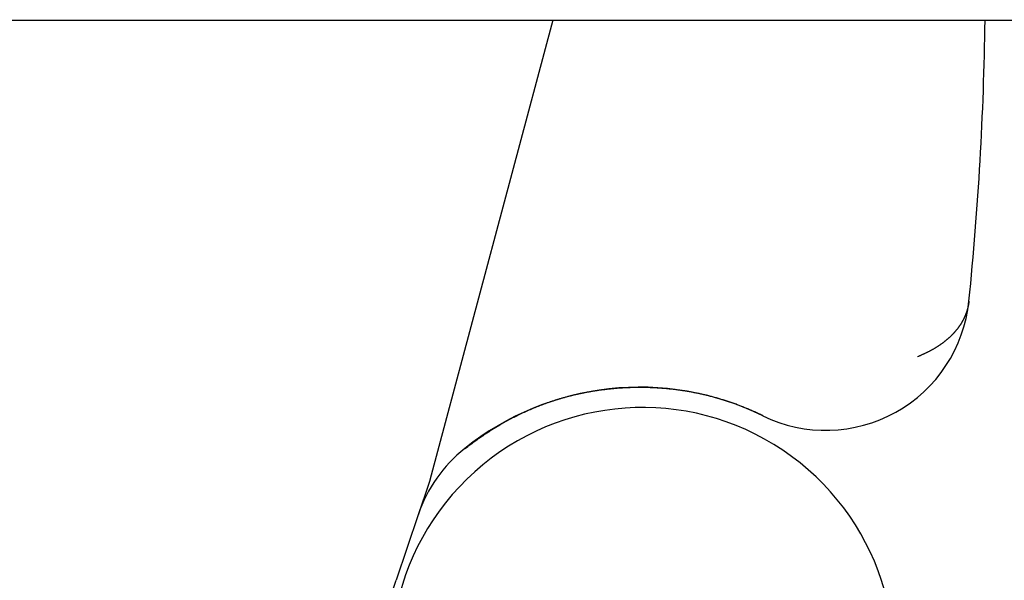
# Model space of a CAD drawing. Extents: x 179 to 1529, y 319 to 1369.
# Drawn here: x 1344 to 1351, y 509 to 513 of the extents above; entities that cross this region are included whole.
import ezdxf

# ---------------------------------------------------------------- set-up
doc = ezdxf.new("R2010")
doc.units = 0
doc.header["$LTSCALE"] = 4
doc.linetypes.add('CENTER', pattern=[50.8, 31.75, -6.35, 6.35, -6.35])
doc.linetypes.add('HIDDEN', pattern=[9.525, 6.35, -3.175])
for name, color, linetype in [('AM_0', 7, 'CONTINUOUS'), ('AM_3', 2, 'HIDDEN'), ('AM_5', 3, 'CONTINUOUS'), ('AM_7', 1, 'CENTER'), ('SKRYTÁ__ISO_', 2, 'HIDDEN'), ('VIDITELNÁ__ISO_', 7, 'CONTINUOUS')]:
    doc.layers.add(name, color=color, linetype=linetype)
doc.styles.get("Standard").update_dxf_attribs({"font": 'simplex.shx', "width": 0.75})
doc.dimstyles.get("Standard").update_dxf_attribs({"dimtxt": 0.18, "dimasz": 0.18, "dimexe": 0.18, "dimexo": 0.0625, "dimgap": 0.09, "dimtad": 0, "dimtih": 1, "dimtoh": 1, "dimzin": 0, "dimcen": 0.09, "dimazin": 3, "dimtfac": 1, "dimtofl": 0, "dimtmove": 0, "dimatfit": 3})

# ---------------------------------------------------------------- blocks, each defined once
blk = doc.blocks.new('*U63')
at = {"layer": 'AM_5', "color": 3, "width": 0.75}
blk.add_text('1000', height=17.5, dxfattribs=at).set_placement((1107.1089, 372.9056))
blk = doc.blocks.new('*D56')
at = {"layer": 'AM_5'}
for p, q in [((378.9839, 538.154), (378.9839, 360.4056)), ((1378.9839, 538.154), (1378.9839, 360.4056)), ((396.4839, 365.4056), (1361.4839, 365.4056))]:
    blk.add_line(p, q, dxfattribs=at)
for points in [[(396.4839, 368.3223), (396.4839, 362.489), (378.9839, 365.4056)], [(1361.4839, 368.3223), (1361.4839, 362.489), (1378.9839, 365.4056)]]:
    blk.add_solid(points, dxfattribs=at)
at = {"layer": 'AM_7'}
blk.add_blockref('*U63', (0, 0), dxfattribs=at)
blk = doc.blocks.new('ASDD')
at = {"layer": 'SKRYTÁ__ISO_'}
for p, q in [((649.6363, 768.4069, -1099.0447), (649.0428, 766.6565, -1099.0447)), ((647.9516, 762.7646, -1099.0447), (648.8077, 765.9598, -1099.0447))]:
    blk.add_line(p, q, dxfattribs=at)
for points in [[(648.8571, 766.1088, -1099.0447), (648.8577, 766.1106, -1099.0447), (648.8583, 766.1123, -1099.0447), (648.8588, 766.114, -1099.0447), (648.8594, 766.1157, -1099.0447), (648.86, 766.1174, -1099.0447), (648.8606, 766.1191, -1099.0447), (648.8611, 766.1207, -1099.0447), (648.8616, 766.1223, -1099.0447), (648.8622, 766.1239, -1099.0447), (648.8627, 766.1254, -1099.0447), (648.8632, 766.127, -1099.0447), (648.8637, 766.1285, -1099.0447), (648.8643, 766.13, -1099.0447), (648.8648, 766.1314, -1099.0447), (648.8652, 766.1329, -1099.0447), (648.8657, 766.1343, -1099.0447), (648.8662, 766.1357, -1099.0447), (648.8667, 766.1371, -1099.0447), (648.8671, 766.1385, -1099.0447), (648.8676, 766.1398, -1099.0447), (648.868, 766.1411, -1099.0447), (648.8685, 766.1425, -1099.0447), (648.8689, 766.1437, -1099.0447), (648.8693, 766.145, -1099.0447), (648.8698, 766.1462, -1099.0447), (648.8702, 766.1475, -1099.0447), (648.8706, 766.1487, -1099.0447), (648.871, 766.1498, -1099.0447), (648.8714, 766.151, -1099.0447), (648.8718, 766.1522, -1099.0447), (648.8722, 766.1533, -1099.0447), (648.8725, 766.1544, -1099.0447), (648.8729, 766.1555, -1099.0447), (648.8733, 766.1565, -1099.0447), (648.8736, 766.1576, -1099.0447), (648.874, 766.1586, -1099.0447), (648.8743, 766.1596, -1099.0447), (648.8747, 766.1606, -1099.0447), (648.875, 766.1616, -1099.0447), (648.8753, 766.1626, -1099.0447), (648.8756, 766.1635, -1099.0447), (648.8759, 766.1645, -1099.0447), (648.8763, 766.1654, -1099.0447), (648.8766, 766.1663, -1099.0447), (648.8769, 766.1672, -1099.0447), (648.8772, 766.168, -1099.0447), (648.8774, 766.1689, -1099.0447), (648.8777, 766.1697, -1099.0447), (648.878, 766.1705, -1099.0447), (648.8783, 766.1713, -1099.0447), (648.8785, 766.1721, -1099.0447), (648.8788, 766.1729, -1099.0447), (648.8791, 766.1736, -1099.0447), (648.8793, 766.1744, -1099.0447), (648.8796, 766.1751, -1099.0447), (648.8798, 766.1758, -1099.0447), (648.88, 766.1765, -1099.0447), (648.8803, 766.1772, -1099.0447), (648.8805, 766.1779, -1099.0447), (648.8807, 766.1785, -1099.0447), (648.8809, 766.1792, -1099.0447), (648.8811, 766.1798, -1099.0447), (648.8814, 766.1804, -1099.0447), (648.8816, 766.181, -1099.0447), (648.8818, 766.1816, -1099.0447), (648.882, 766.1822, -1099.0447), (648.8822, 766.1828, -1099.0447), (648.8823, 766.1833, -1099.0447), (648.8825, 766.1839, -1099.0447), (648.8827, 766.1844, -1099.0447), (648.8829, 766.1849, -1099.0447), (648.8831, 766.1854, -1099.0447), (648.8832, 766.1859, -1099.0447), (648.8834, 766.1864, -1099.0447), (648.8835, 766.1869, -1099.0447), (648.8837, 766.1873, -1099.0447), (648.8839, 766.1878, -1099.0447), (648.884, 766.1882, -1099.0447), (648.8842, 766.1887, -1099.0447), (648.8843, 766.1891, -1099.0447), (648.8844, 766.1895, -1099.0447), (648.8846, 766.1899, -1099.0447), (648.8847, 766.1903, -1099.0447), (648.8848, 766.1907, -1099.0447), (648.885, 766.1911, -1099.0447), (648.8851, 766.1914, -1099.0447), (648.8852, 766.1918, -1099.0447), (648.8853, 766.1922, -1099.0447), (648.8855, 766.1925, -1099.0447), (648.8856, 766.1928, -1099.0447), (648.8857, 766.1932, -1099.0447), (648.8858, 766.1935, -1099.0447), (648.8859, 766.1938, -1099.0447), (648.886, 766.1941, -1099.0447), (648.8861, 766.1944, -1099.0447), (648.8862, 766.1947, -1099.0447), (648.8863, 766.195, -1099.0447), (648.8864, 766.1952, -1099.0447), (648.8865, 766.1955, -1099.0447), (648.8866, 766.1958, -1099.0447), (648.8866, 766.196, -1099.0447), (648.8867, 766.1963, -1099.0447), (648.8868, 766.1965, -1099.0447), (648.8869, 766.1967, -1099.0447), (648.887, 766.197, -1099.0447), (648.887, 766.1972, -1099.0447), (648.8871, 766.1974, -1099.0447), (648.8872, 766.1976, -1099.0447), (648.8873, 766.1979, -1099.0447), (648.8873, 766.1981, -1099.0447), (648.8874, 766.1983, -1099.0447), (648.8875, 766.1985, -1099.0447), (648.8875, 766.1987, -1099.0447), (648.8876, 766.1989, -1099.0447), (648.8877, 766.1991, -1099.0447), (648.8877, 766.1992, -1099.0447), (648.8878, 766.1994, -1099.0447), (648.8879, 766.1996, -1099.0447), (648.8879, 766.1998, -1099.0447), (648.888, 766.1999, -1099.0447), (648.888, 766.2001, -1099.0447), (648.8881, 766.2003, -1099.0447), (648.8882, 766.2005, -1099.0447), (648.8882, 766.2006, -1099.0447), (648.8883, 766.2008, -1099.0447), (648.8883, 766.2009, -1099.0447), (648.8884, 766.2011, -1099.0447)], [(648.812, 765.9758, -1099.0447), (648.8122, 765.9765, -1099.0447), (648.8124, 765.9772, -1099.0447), (648.8127, 765.9779, -1099.0447), (648.8129, 765.9786, -1099.0447), (648.8131, 765.9792, -1099.0447), (648.8134, 765.9799, -1099.0447), (648.8136, 765.9806, -1099.0447), (648.8138, 765.9813, -1099.0447), (648.8141, 765.982, -1099.0447), (648.8143, 765.9827, -1099.0447), (648.8145, 765.9834, -1099.0447), (648.8148, 765.984, -1099.0447), (648.815, 765.9847, -1099.0447), (648.8152, 765.9854, -1099.0447), (648.8155, 765.9861, -1099.0447), (648.8157, 765.9868, -1099.0447), (648.8159, 765.9875, -1099.0447), (648.8162, 765.9882, -1099.0447), (648.8164, 765.9888, -1099.0447), (648.8166, 765.9895, -1099.0447), (648.8169, 765.9902, -1099.0447), (648.8171, 765.9909, -1099.0447), (648.8173, 765.9916, -1099.0447), (648.8176, 765.9923, -1099.0447), (648.8178, 765.993, -1099.0447), (648.818, 765.9936, -1099.0447), (648.8183, 765.9943, -1099.0447), (648.8185, 765.995, -1099.0447), (648.8187, 765.9957, -1099.0447), (648.819, 765.9964, -1099.0447), (648.8192, 765.9971, -1099.0447), (648.8194, 765.9978, -1099.0447), (648.8197, 765.9984, -1099.0447), (648.8199, 765.9991, -1099.0447), (648.8201, 765.9998, -1099.0447), (648.8204, 766.0005, -1099.0447), (648.8206, 766.0012, -1099.0447), (648.8208, 766.0019, -1099.0447), (648.8211, 766.0026, -1099.0447), (648.8213, 766.0033, -1099.0447), (648.8215, 766.0039, -1099.0447), (648.8218, 766.0046, -1099.0447), (648.822, 766.0053, -1099.0447), (648.8222, 766.006, -1099.0447), (648.8225, 766.0067, -1099.0447), (648.8227, 766.0074, -1099.0447), (648.8229, 766.0081, -1099.0447), (648.8232, 766.0088, -1099.0447), (648.8234, 766.0094, -1099.0447), (648.8236, 766.0101, -1099.0447), (648.8239, 766.0108, -1099.0447), (648.8241, 766.0115, -1099.0447), (648.8243, 766.0122, -1099.0447), (648.8246, 766.0129, -1099.0447), (648.8248, 766.0136, -1099.0447), (648.825, 766.0143, -1099.0447), (648.8253, 766.015, -1099.0447), (648.8255, 766.0156, -1099.0447), (648.8257, 766.0163, -1099.0447), (648.826, 766.017, -1099.0447), (648.8262, 766.0177, -1099.0447), (648.8264, 766.0184, -1099.0447), (648.8267, 766.0191, -1099.0447), (648.8269, 766.0198, -1099.0447), (648.8271, 766.0205, -1099.0447), (648.8274, 766.0212, -1099.0447), (648.8276, 766.0218, -1099.0447), (648.8278, 766.0225, -1099.0447), (648.8281, 766.0232, -1099.0447), (648.8283, 766.0239, -1099.0447), (648.8285, 766.0246, -1099.0447), (648.8288, 766.0253, -1099.0447), (648.829, 766.026, -1099.0447), (648.8292, 766.0267, -1099.0447), (648.8295, 766.0274, -1099.0447), (648.8297, 766.0281, -1099.0447), (648.8299, 766.0288, -1099.0447), (648.8302, 766.0294, -1099.0447), (648.8304, 766.0301, -1099.0447), (648.8306, 766.0308, -1099.0447), (648.8309, 766.0315, -1099.0447), (648.8311, 766.0322, -1099.0447), (648.8313, 766.0329, -1099.0447), (648.8316, 766.0336, -1099.0447), (648.8318, 766.0343, -1099.0447), (648.832, 766.035, -1099.0447), (648.8323, 766.0357, -1099.0447), (648.8325, 766.0364, -1099.0447), (648.8327, 766.0371, -1099.0447), (648.833, 766.0378, -1099.0447), (648.8332, 766.0384, -1099.0447), (648.8335, 766.0391, -1099.0447), (648.8337, 766.0398, -1099.0447), (648.8339, 766.0405, -1099.0447), (648.8342, 766.0412, -1099.0447), (648.8344, 766.0419, -1099.0447), (648.8346, 766.0426, -1099.0447), (648.8349, 766.0433, -1099.0447), (648.8351, 766.044, -1099.0447), (648.8353, 766.0447, -1099.0447), (648.8356, 766.0454, -1099.0447), (648.8358, 766.0461, -1099.0447), (648.836, 766.0468, -1099.0447), (648.8363, 766.0475, -1099.0447), (648.8365, 766.0482, -1099.0447), (648.8368, 766.0489, -1099.0447), (648.837, 766.0496, -1099.0447), (648.8372, 766.0503, -1099.0447), (648.8375, 766.0509, -1099.0447), (648.8377, 766.0516, -1099.0447), (648.8379, 766.0523, -1099.0447), (648.8382, 766.053, -1099.0447), (648.8384, 766.0537, -1099.0447), (648.8386, 766.0544, -1099.0447), (648.8389, 766.0551, -1099.0447), (648.8391, 766.0558, -1099.0447), (648.8393, 766.0565, -1099.0447), (648.8396, 766.0572, -1099.0447), (648.8398, 766.0579, -1099.0447), (648.8401, 766.0586, -1099.0447), (648.8403, 766.0593, -1099.0447), (648.8405, 766.06, -1099.0447), (648.8408, 766.0607, -1099.0447), (648.841, 766.0614, -1099.0447), (648.8412, 766.0621, -1099.0447), (648.8415, 766.0628, -1099.0447), (648.8417, 766.0635, -1099.0447), (648.842, 766.0642, -1099.0447), (648.8422, 766.0649, -1099.0447), (648.8424, 766.0656, -1099.0447), (648.8427, 766.0663, -1099.0447), (648.8429, 766.067, -1099.0447), (648.8431, 766.0677, -1099.0447), (648.8434, 766.0684, -1099.0447), (648.8436, 766.0691, -1099.0447), (648.8439, 766.0698, -1099.0447), (648.8441, 766.0705, -1099.0447), (648.8443, 766.0712, -1099.0447), (648.8446, 766.0719, -1099.0447), (648.8448, 766.0726, -1099.0447), (648.845, 766.0733, -1099.0447), (648.8453, 766.074, -1099.0447), (648.8455, 766.0747, -1099.0447), (648.8458, 766.0754, -1099.0447), (648.846, 766.0761, -1099.0447), (648.8462, 766.0768, -1099.0447), (648.8465, 766.0776, -1099.0447), (648.8467, 766.0783, -1099.0447), (648.847, 766.079, -1099.0447), (648.8472, 766.0797, -1099.0447), (648.8474, 766.0804, -1099.0447), (648.8477, 766.0811, -1099.0447), (648.8479, 766.0818, -1099.0447), (648.8482, 766.0825, -1099.0447), (648.8484, 766.0832, -1099.0447), (648.8486, 766.0839, -1099.0447), (648.8489, 766.0846, -1099.0447), (648.8491, 766.0853, -1099.0447), (648.8493, 766.086, -1099.0447), (648.8496, 766.0867, -1099.0447), (648.8498, 766.0874, -1099.0447), (648.8501, 766.0881, -1099.0447), (648.8503, 766.0888, -1099.0447), (648.8505, 766.0896, -1099.0447), (648.8508, 766.0903, -1099.0447), (648.851, 766.091, -1099.0447), (648.8513, 766.0917, -1099.0447), (648.8515, 766.0924, -1099.0447), (648.8518, 766.0931, -1099.0447), (648.852, 766.0938, -1099.0447), (648.8522, 766.0945, -1099.0447), (648.8525, 766.0952, -1099.0447), (648.8527, 766.0959, -1099.0447), (648.853, 766.0967, -1099.0447), (648.8532, 766.0974, -1099.0447), (648.8534, 766.0981, -1099.0447), (648.8537, 766.0988, -1099.0447), (648.8539, 766.0995, -1099.0447), (648.8542, 766.1002, -1099.0447), (648.8544, 766.1009, -1099.0447), (648.8546, 766.1016, -1099.0447), (648.8549, 766.1024, -1099.0447), (648.8551, 766.1031, -1099.0447), (648.8554, 766.1038, -1099.0447), (648.8556, 766.1045, -1099.0447), (648.8559, 766.1052, -1099.0447), (648.8561, 766.1059, -1099.0447), (648.8563, 766.1066, -1099.0447), (648.8566, 766.1074, -1099.0447), (648.8568, 766.1081, -1099.0447), (648.8571, 766.1088, -1099.0447)], [(648.8077, 765.9598, -1099.0447), (648.8077, 765.9601, -1099.0447), (648.8078, 765.9603, -1099.0447), (648.8079, 765.9605, -1099.0447), (648.8079, 765.9608, -1099.0447), (648.808, 765.961, -1099.0447), (648.8081, 765.9613, -1099.0447), (648.8081, 765.9615, -1099.0447), (648.8082, 765.9618, -1099.0447), (648.8083, 765.962, -1099.0447), (648.8083, 765.9623, -1099.0447), (648.8084, 765.9625, -1099.0447), (648.8085, 765.9628, -1099.0447), (648.8085, 765.963, -1099.0447), (648.8086, 765.9633, -1099.0447), (648.8087, 765.9635, -1099.0447), (648.8088, 765.9638, -1099.0447), (648.8088, 765.964, -1099.0447), (648.8089, 765.9643, -1099.0447), (648.809, 765.9645, -1099.0447), (648.809, 765.9647, -1099.0447), (648.8091, 765.965, -1099.0447), (648.8092, 765.9652, -1099.0447), (648.8092, 765.9655, -1099.0447), (648.8093, 765.9657, -1099.0447), (648.8094, 765.966, -1099.0447), (648.8094, 765.9662, -1099.0447), (648.8095, 765.9665, -1099.0447), (648.8096, 765.9667, -1099.0447), (648.8097, 765.967, -1099.0447), (648.8097, 765.9672, -1099.0447), (648.8098, 765.9675, -1099.0447), (648.8099, 765.9677, -1099.0447), (648.8099, 765.968, -1099.0447), (648.81, 765.9682, -1099.0447), (648.8101, 765.9684, -1099.0447), (648.8101, 765.9687, -1099.0447), (648.8102, 765.9689, -1099.0447), (648.8103, 765.9692, -1099.0447), (648.8104, 765.9694, -1099.0447), (648.8104, 765.9697, -1099.0447), (648.8105, 765.9699, -1099.0447), (648.8106, 765.9702, -1099.0447), (648.8106, 765.9704, -1099.0447), (648.8107, 765.9707, -1099.0447), (648.8108, 765.9709, -1099.0447), (648.8109, 765.9712, -1099.0447), (648.8109, 765.9714, -1099.0447), (648.811, 765.9716, -1099.0447), (648.8111, 765.9719, -1099.0447), (648.8111, 765.9721, -1099.0447), (648.8112, 765.9724, -1099.0447), (648.8113, 765.9726, -1099.0447), (648.8114, 765.9729, -1099.0447), (648.8114, 765.9731, -1099.0447), (648.8115, 765.9734, -1099.0447), (648.8116, 765.9736, -1099.0447), (648.8117, 765.9739, -1099.0447), (648.8117, 765.9741, -1099.0447), (648.8118, 765.9744, -1099.0447), (648.8119, 765.9746, -1099.0447), (648.812, 765.9748, -1099.0447), (648.812, 765.9751, -1099.0447), (648.8121, 765.9753, -1099.0447), (648.8122, 765.9756, -1099.0447), (648.8123, 765.9758, -1099.0447), (648.8123, 765.9761, -1099.0447), (648.8124, 765.9763, -1099.0447), (648.8125, 765.9766, -1099.0447), (648.8126, 765.9768, -1099.0447), (648.8126, 765.9771, -1099.0447), (648.8127, 765.9773, -1099.0447), (648.8128, 765.9775, -1099.0447), (648.8129, 765.9778, -1099.0447), (648.8129, 765.978, -1099.0447), (648.813, 765.9783, -1099.0447), (648.8131, 765.9785, -1099.0447), (648.8132, 765.9788, -1099.0447), (648.8132, 765.979, -1099.0447), (648.8133, 765.9793, -1099.0447), (648.8134, 765.9795, -1099.0447), (648.8135, 765.9797, -1099.0447), (648.8135, 765.98, -1099.0447), (648.8136, 765.9802, -1099.0447), (648.8137, 765.9805, -1099.0447), (648.8138, 765.9807, -1099.0447), (648.8138, 765.981, -1099.0447), (648.8139, 765.9812, -1099.0447), (648.814, 765.9815, -1099.0447), (648.8141, 765.9817, -1099.0447), (648.8142, 765.9819, -1099.0447), (648.8142, 765.9822, -1099.0447), (648.8143, 765.9824, -1099.0447), (648.8144, 765.9827, -1099.0447), (648.8145, 765.9829, -1099.0447), (648.8145, 765.9832, -1099.0447), (648.8146, 765.9834, -1099.0447), (648.8147, 765.9837, -1099.0447), (648.8148, 765.9839, -1099.0447), (648.8149, 765.9841, -1099.0447), (648.8149, 765.9844, -1099.0447), (648.815, 765.9846, -1099.0447), (648.8151, 765.9849, -1099.0447), (648.8152, 765.9851, -1099.0447), (648.8153, 765.9854, -1099.0447), (648.8153, 765.9856, -1099.0447), (648.8154, 765.9858, -1099.0447), (648.8155, 765.9861, -1099.0447), (648.8156, 765.9863, -1099.0447), (648.8157, 765.9866, -1099.0447), (648.8157, 765.9868, -1099.0447), (648.8158, 765.9871, -1099.0447), (648.8159, 765.9873, -1099.0447), (648.816, 765.9876, -1099.0447), (648.8161, 765.9878, -1099.0447), (648.8161, 765.988, -1099.0447), (648.8162, 765.9883, -1099.0447), (648.8163, 765.9885, -1099.0447), (648.8164, 765.9888, -1099.0447), (648.8165, 765.989, -1099.0447), (648.8165, 765.9893, -1099.0447), (648.8166, 765.9895, -1099.0447), (648.8167, 765.9897, -1099.0447), (648.8168, 765.99, -1099.0447), (648.8169, 765.9902, -1099.0447), (648.817, 765.9905, -1099.0447), (648.817, 765.9907, -1099.0447), (648.8171, 765.991, -1099.0447)], [(648.5651, 765.7422, -1099.0447), (648.5651, 765.7422, -1099.0447), (648.5651, 765.7422, -1099.0447), (648.5651, 765.7422, -1099.0447), (648.5651, 765.7422, -1099.0447), (648.5651, 765.7422, -1099.0447), (648.5651, 765.7422, -1099.0447), (648.5651, 765.7422, -1099.0447), (648.5651, 765.7422, -1099.0447), (648.5651, 765.7422, -1099.0447), (648.565, 765.7422, -1099.0447), (648.565, 765.7422, -1099.0447), (648.565, 765.7422, -1099.0447), (648.565, 765.7422, -1099.0447), (648.565, 765.7422, -1099.0447), (648.565, 765.7422, -1099.0447), (648.565, 765.7422, -1099.0447), (648.565, 765.7422, -1099.0447), (648.565, 765.7422, -1099.0447), (648.565, 765.7421, -1099.0447), (648.565, 765.7421, -1099.0447), (648.565, 765.7421, -1099.0447), (648.565, 765.7421, -1099.0447), (648.565, 765.7421, -1099.0447), (648.565, 765.7421, -1099.0447), (648.565, 765.7421, -1099.0447), (648.565, 765.7421, -1099.0447), (648.565, 765.7421, -1099.0447), (648.565, 765.7421, -1099.0447), (648.5649, 765.7421, -1099.0447), (648.5649, 765.7421, -1099.0447), (648.5649, 765.7421, -1099.0447), (648.5649, 765.7421, -1099.0447), (648.5649, 765.7421, -1099.0447), (648.5649, 765.7421, -1099.0447), (648.5649, 765.7421, -1099.0447), (648.5649, 765.7421, -1099.0447), (648.5649, 765.7421, -1099.0447), (648.5649, 765.7421, -1099.0447), (648.5649, 765.7421, -1099.0447), (648.5649, 765.7421, -1099.0447), (648.5649, 765.7421, -1099.0447), (648.5649, 765.7421, -1099.0447), (648.5649, 765.742, -1099.0447), (648.5649, 765.742, -1099.0447), (648.5649, 765.742, -1099.0447), (648.5649, 765.742, -1099.0447), (648.5649, 765.742, -1099.0447), (648.5648, 765.742, -1099.0447), (648.5648, 765.742, -1099.0447), (648.5648, 765.742, -1099.0447), (648.5648, 765.742, -1099.0447), (648.5648, 765.742, -1099.0447), (648.5648, 765.742, -1099.0447), (648.5648, 765.742, -1099.0447), (648.5648, 765.742, -1099.0447), (648.5648, 765.742, -1099.0447), (648.5648, 765.742, -1099.0447), (648.5648, 765.742, -1099.0447), (648.5648, 765.742, -1099.0447), (648.5648, 765.742, -1099.0447), (648.5648, 765.742, -1099.0447), (648.5648, 765.742, -1099.0447), (648.5648, 765.742, -1099.0447), (648.5648, 765.742, -1099.0447), (648.5648, 765.742, -1099.0447), (648.5648, 765.742, -1099.0447), (648.5647, 765.7419, -1099.0447), (648.5647, 765.7419, -1099.0447), (648.5647, 765.7419, -1099.0447), (648.5647, 765.7419, -1099.0447), (648.5647, 765.7419, -1099.0447), (648.5647, 765.7419, -1099.0447), (648.5647, 765.7419, -1099.0447), (648.5647, 765.7419, -1099.0447), (648.5647, 765.7419, -1099.0447), (648.5647, 765.7419, -1099.0447), (648.5647, 765.7419, -1099.0447), (648.5647, 765.7419, -1099.0447), (648.5647, 765.7419, -1099.0447), (648.5647, 765.7419, -1099.0447), (648.5647, 765.7419, -1099.0447), (648.5647, 765.7419, -1099.0447), (648.5647, 765.7419, -1099.0447), (648.5647, 765.7419, -1099.0447), (648.5647, 765.7419, -1099.0447), (648.5646, 765.7419, -1099.0447), (648.5646, 765.7419, -1099.0447), (648.5646, 765.7419, -1099.0447), (648.5646, 765.7419, -1099.0447), (648.5646, 765.7419, -1099.0447), (648.5646, 765.7418, -1099.0447), (648.5646, 765.7418, -1099.0447), (648.5646, 765.7418, -1099.0447), (648.5646, 765.7418, -1099.0447), (648.5646, 765.7418, -1099.0447), (648.5646, 765.7418, -1099.0447), (648.5646, 765.7418, -1099.0447), (648.5646, 765.7418, -1099.0447), (648.5646, 765.7418, -1099.0447), (648.5646, 765.7418, -1099.0447), (648.5646, 765.7418, -1099.0447), (648.5646, 765.7418, -1099.0447), (648.5646, 765.7418, -1099.0447), (648.5646, 765.7418, -1099.0447), (648.5646, 765.7418, -1099.0447), (648.5645, 765.7418, -1099.0447), (648.5645, 765.7418, -1099.0447), (648.5645, 765.7418, -1099.0447), (648.5645, 765.7418, -1099.0447), (648.5645, 765.7418, -1099.0447), (648.5645, 765.7418, -1099.0447), (648.5645, 765.7418, -1099.0447), (648.5645, 765.7418, -1099.0447), (648.5645, 765.7418, -1099.0447), (648.5645, 765.7417, -1099.0447), (648.5645, 765.7417, -1099.0447), (648.5645, 765.7417, -1099.0447), (648.5645, 765.7417, -1099.0447), (648.5645, 765.7417, -1099.0447), (648.5645, 765.7417, -1099.0447), (648.5645, 765.7417, -1099.0447), (648.5645, 765.7417, -1099.0447), (648.5645, 765.7417, -1099.0447), (648.5645, 765.7417, -1099.0447), (648.5644, 765.7417, -1099.0447), (648.5644, 765.7417, -1099.0447), (648.5644, 765.7417, -1099.0447)], [(645.0582, 764.7159, -1099.0447), (645.0585, 764.7183, -1099.0447), (645.0587, 764.7207, -1099.0447), (645.059, 764.7231, -1099.0447), (645.0593, 764.7255, -1099.0447), (645.0596, 764.7279, -1099.0447), (645.06, 764.7303, -1099.0447), (645.0603, 764.7327, -1099.0447), (645.0607, 764.7351, -1099.0447), (645.0611, 764.7374, -1099.0447), (645.0615, 764.7398, -1099.0447), (645.0619, 764.7422, -1099.0447), (645.0624, 764.7446, -1099.0447), (645.0628, 764.7469, -1099.0447), (645.0633, 764.7493, -1099.0447), (645.0638, 764.7517, -1099.0447), (645.0643, 764.7541, -1099.0447), (645.0648, 764.7564, -1099.0447), (645.0653, 764.7588, -1099.0447), (645.0659, 764.7611, -1099.0447), (645.0665, 764.7635, -1099.0447), (645.067, 764.7659, -1099.0447), (645.0676, 764.7682, -1099.0447), (645.0683, 764.7706, -1099.0447), (645.0689, 764.7729, -1099.0447), (645.0696, 764.7753, -1099.0447), (645.0702, 764.7776, -1099.0447), (645.0709, 764.78, -1099.0447), (645.0716, 764.7823, -1099.0447), (645.0723, 764.7847, -1099.0447), (645.0731, 764.787, -1099.0447), (645.0738, 764.7893, -1099.0447), (645.0746, 764.7917, -1099.0447), (645.0754, 764.794, -1099.0447), (645.0762, 764.7963, -1099.0447), (645.077, 764.7986, -1099.0447), (645.0779, 764.801, -1099.0447), (645.0787, 764.8033, -1099.0447), (645.0796, 764.8056, -1099.0447), (645.0805, 764.8079, -1099.0447), (645.0814, 764.8102, -1099.0447), (645.0823, 764.8125, -1099.0447), (645.0833, 764.8148, -1099.0447), (645.0842, 764.8171, -1099.0447), (645.0852, 764.8194, -1099.0447), (645.0862, 764.8217, -1099.0447), (645.0872, 764.824, -1099.0447), (645.0882, 764.8263, -1099.0447), (645.0893, 764.8286, -1099.0447), (645.0903, 764.8309, -1099.0447), (645.0914, 764.8331, -1099.0447), (645.0925, 764.8354, -1099.0447), (645.0936, 764.8377, -1099.0447), (645.0947, 764.84, -1099.0447), (645.0959, 764.8422, -1099.0447), (645.097, 764.8445, -1099.0447), (645.0982, 764.8467, -1099.0447), (645.0994, 764.849, -1099.0447), (645.1006, 764.8513, -1099.0447), (645.1019, 764.8535, -1099.0447), (645.1031, 764.8557, -1099.0447), (645.1044, 764.858, -1099.0447), (645.1056, 764.8602, -1099.0447), (645.1069, 764.8625, -1099.0447), (645.1083, 764.8647, -1099.0447), (645.1096, 764.8669, -1099.0447), (645.1109, 764.8691, -1099.0447), (645.1123, 764.8713, -1099.0447), (645.1137, 764.8736, -1099.0447), (645.1151, 764.8758, -1099.0447), (645.1165, 764.878, -1099.0447), (645.1179, 764.8802, -1099.0447), (645.1194, 764.8824, -1099.0447), (645.1209, 764.8846, -1099.0447), (645.1223, 764.8868, -1099.0447), (645.1238, 764.8889, -1099.0447), (645.1254, 764.8911, -1099.0447), (645.1269, 764.8933, -1099.0447), (645.1284, 764.8955, -1099.0447), (645.13, 764.8976, -1099.0447), (645.1316, 764.8998, -1099.0447), (645.1332, 764.902, -1099.0447), (645.1348, 764.9041, -1099.0447), (645.1365, 764.9063, -1099.0447), (645.1381, 764.9084, -1099.0447), (645.1398, 764.9105, -1099.0447), (645.1415, 764.9127, -1099.0447), (645.1432, 764.9148, -1099.0447), (645.1449, 764.9169, -1099.0447), (645.1467, 764.9191, -1099.0447), (645.1484, 764.9212, -1099.0447), (645.1502, 764.9233, -1099.0447), (645.152, 764.9254, -1099.0447), (645.1538, 764.9275, -1099.0447), (645.1556, 764.9296, -1099.0447), (645.1575, 764.9317, -1099.0447), (645.1593, 764.9338, -1099.0447), (645.1612, 764.9358, -1099.0447), (645.1631, 764.9379, -1099.0447), (645.165, 764.94, -1099.0447), (645.167, 764.9421, -1099.0447), (645.1689, 764.9441, -1099.0447), (645.1709, 764.9462, -1099.0447), (645.1729, 764.9482, -1099.0447), (645.1749, 764.9503, -1099.0447), (645.1769, 764.9523, -1099.0447), (645.1789, 764.9543, -1099.0447), (645.181, 764.9564, -1099.0447), (645.183, 764.9584, -1099.0447), (645.1851, 764.9604, -1099.0447), (645.1872, 764.9624, -1099.0447), (645.1894, 764.9644, -1099.0447), (645.1915, 764.9664, -1099.0447), (645.1937, 764.9684, -1099.0447), (645.1958, 764.9704, -1099.0447), (645.198, 764.9724, -1099.0447), (645.2002, 764.9744, -1099.0447), (645.2024, 764.9763, -1099.0447), (645.2047, 764.9783, -1099.0447), (645.207, 764.9802, -1099.0447), (645.2092, 764.9822, -1099.0447), (645.2115, 764.9841, -1099.0447), (645.2138, 764.9861, -1099.0447), (645.2162, 764.988, -1099.0447), (645.2185, 764.9899, -1099.0447), (645.2209, 764.9919, -1099.0447), (645.2233, 764.9938, -1099.0447), (645.2257, 764.9957, -1099.0447), (645.2281, 764.9976, -1099.0447), (645.2305, 764.9995, -1099.0447), (645.233, 765.0014, -1099.0447), (645.2354, 765.0033, -1099.0447), (645.2379, 765.0051, -1099.0447), (645.2404, 765.007, -1099.0447), (645.243, 765.0089, -1099.0447), (645.2455, 765.0107, -1099.0447), (645.248, 765.0126, -1099.0447), (645.2506, 765.0144, -1099.0447), (645.2532, 765.0163, -1099.0447), (645.2558, 765.0181, -1099.0447), (645.2584, 765.0199, -1099.0447), (645.2611, 765.0217, -1099.0447), (645.2638, 765.0235, -1099.0447), (645.2664, 765.0253, -1099.0447), (645.2691, 765.0271, -1099.0447), (645.2718, 765.0289, -1099.0447), (645.2746, 765.0307, -1099.0447), (645.2773, 765.0325, -1099.0447), (645.2801, 765.0343, -1099.0447), (645.2829, 765.036, -1099.0447), (645.2857, 765.0378, -1099.0447), (645.2885, 765.0395, -1099.0447), (645.2913, 765.0412, -1099.0447), (645.2942, 765.043, -1099.0447), (645.2971, 765.0447, -1099.0447), (645.3, 765.0464, -1099.0447), (645.3029, 765.0481, -1099.0447), (645.3058, 765.0498, -1099.0447), (645.3087, 765.0515, -1099.0447), (645.3117, 765.0532, -1099.0447), (645.3147, 765.0549, -1099.0447), (645.3177, 765.0566, -1099.0447), (645.3207, 765.0582, -1099.0447), (645.3237, 765.0599, -1099.0447), (645.3268, 765.0615, -1099.0447), (645.3298, 765.0632, -1099.0447), (645.3329, 765.0648, -1099.0447), (645.336, 765.0664, -1099.0447), (645.3391, 765.068, -1099.0447), (645.3423, 765.0697, -1099.0447), (645.3454, 765.0713, -1099.0447), (645.3486, 765.0729, -1099.0447), (645.3518, 765.0744, -1099.0447), (645.355, 765.076, -1099.0447), (645.3582, 765.0776, -1099.0447), (645.3615, 765.0791, -1099.0447), (645.3647, 765.0807, -1099.0447), (645.368, 765.0822, -1099.0447), (645.3713, 765.0838, -1099.0447), (645.3746, 765.0853, -1099.0447), (645.3779, 765.0868, -1099.0447), (645.3813, 765.0883, -1099.0447), (645.3847, 765.0898, -1099.0447), (645.388, 765.0913, -1099.0447), (645.3914, 765.0928, -1099.0447), (645.3949, 765.0943, -1099.0447), (645.3983, 765.0958, -1099.0447), (645.4018, 765.0972, -1099.0447), (645.4052, 765.0987, -1099.0447), (645.4087, 765.1001, -1099.0447), (645.4122, 765.1015, -1099.0447), (645.4158, 765.103, -1099.0447)], [(645.416, 765.1031, -1099.0447), (645.416, 765.1031, -1099.0447), (645.416, 765.1031, -1099.0447), (645.416, 765.1031, -1099.0447), (645.416, 765.1031, -1099.0447), (645.416, 765.1031, -1099.0447), (645.416, 765.1031, -1099.0447), (645.416, 765.1031, -1099.0447), (645.416, 765.103, -1099.0447), (645.416, 765.103, -1099.0447), (645.416, 765.103, -1099.0447), (645.416, 765.103, -1099.0447), (645.416, 765.103, -1099.0447), (645.416, 765.103, -1099.0447), (645.416, 765.103, -1099.0447), (645.416, 765.103, -1099.0447), (645.416, 765.103, -1099.0447), (645.416, 765.103, -1099.0447), (645.416, 765.103, -1099.0447), (645.416, 765.103, -1099.0447), (645.416, 765.103, -1099.0447), (645.416, 765.103, -1099.0447), (645.416, 765.103, -1099.0447), (645.416, 765.103, -1099.0447), (645.416, 765.103, -1099.0447), (645.416, 765.103, -1099.0447), (645.416, 765.103, -1099.0447), (645.4159, 765.103, -1099.0447), (645.4159, 765.103, -1099.0447), (645.4159, 765.103, -1099.0447), (645.4159, 765.103, -1099.0447), (645.4159, 765.103, -1099.0447), (645.4159, 765.103, -1099.0447), (645.4159, 765.103, -1099.0447), (645.4159, 765.103, -1099.0447), (645.4159, 765.103, -1099.0447), (645.4159, 765.103, -1099.0447), (645.4159, 765.103, -1099.0447), (645.4159, 765.103, -1099.0447), (645.4159, 765.103, -1099.0447), (645.4159, 765.103, -1099.0447), (645.4159, 765.103, -1099.0447), (645.4159, 765.103, -1099.0447), (645.4159, 765.103, -1099.0447), (645.4159, 765.103, -1099.0447), (645.4159, 765.103, -1099.0447), (645.4159, 765.103, -1099.0447), (645.4159, 765.103, -1099.0447), (645.4159, 765.103, -1099.0447), (645.4159, 765.103, -1099.0447), (645.4159, 765.103, -1099.0447), (645.4159, 765.103, -1099.0447), (645.4159, 765.103, -1099.0447), (645.4159, 765.103, -1099.0447), (645.4159, 765.103, -1099.0447), (645.4159, 765.103, -1099.0447), (645.4159, 765.103, -1099.0447), (645.4159, 765.103, -1099.0447), (645.4159, 765.103, -1099.0447), (645.4159, 765.103, -1099.0447), (645.4159, 765.103, -1099.0447), (645.4159, 765.103, -1099.0447), (645.4159, 765.103, -1099.0447), (645.4159, 765.103, -1099.0447), (645.4159, 765.103, -1099.0447), (645.4159, 765.103, -1099.0447), (645.4159, 765.103, -1099.0447), (645.4159, 765.103, -1099.0447), (645.4159, 765.103, -1099.0447), (645.4159, 765.103, -1099.0447), (645.4159, 765.103, -1099.0447), (645.4159, 765.103, -1099.0447), (645.4159, 765.103, -1099.0447), (645.4159, 765.103, -1099.0447), (645.4159, 765.103, -1099.0447), (645.4159, 765.103, -1099.0447), (645.4159, 765.103, -1099.0447), (645.4159, 765.103, -1099.0447), (645.4159, 765.103, -1099.0447), (645.4159, 765.103, -1099.0447), (645.4159, 765.103, -1099.0447), (645.4159, 765.103, -1099.0447), (645.4159, 765.103, -1099.0447), (645.4158, 765.103, -1099.0447), (645.4158, 765.103, -1099.0447), (645.4158, 765.103, -1099.0447), (645.4158, 765.103, -1099.0447), (645.4158, 765.103, -1099.0447), (645.4158, 765.103, -1099.0447), (645.4158, 765.103, -1099.0447), (645.4158, 765.103, -1099.0447), (645.4158, 765.103, -1099.0447), (645.4158, 765.103, -1099.0447), (645.4158, 765.103, -1099.0447), (645.4158, 765.103, -1099.0447), (645.4158, 765.103, -1099.0447), (645.4158, 765.103, -1099.0447), (645.4158, 765.103, -1099.0447), (645.4158, 765.103, -1099.0447), (645.4158, 765.103, -1099.0447), (645.4158, 765.103, -1099.0447), (645.4158, 765.103, -1099.0447), (645.4158, 765.103, -1099.0447), (645.4158, 765.103, -1099.0447), (645.4158, 765.103, -1099.0447), (645.4158, 765.103, -1099.0447), (645.4158, 765.103, -1099.0447), (645.4158, 765.103, -1099.0447), (645.4158, 765.103, -1099.0447), (645.4158, 765.103, -1099.0447), (645.4158, 765.103, -1099.0447), (645.4158, 765.103, -1099.0447), (645.4158, 765.103, -1099.0447), (645.4158, 765.103, -1099.0447), (645.4158, 765.103, -1099.0447), (645.4158, 765.103, -1099.0447), (645.4158, 765.103, -1099.0447), (645.4158, 765.103, -1099.0447), (645.4158, 765.103, -1099.0447), (645.4158, 765.103, -1099.0447), (645.4158, 765.103, -1099.0447), (645.4158, 765.103, -1099.0447), (645.4158, 765.103, -1099.0447), (645.4158, 765.103, -1099.0447), (645.4158, 765.103, -1099.0447), (645.4158, 765.103, -1099.0447), (645.4158, 765.103, -1099.0447), (645.4158, 765.103, -1099.0447)]]:
    blk.add_polyline3d(points, dxfattribs=at)
at = {"layer": 'VIDITELNÁ__ISO_'}
blk.add_line((648.8884, 766.2011, -1099.0447), (649.0428, 766.6565, -1099.0447), dxfattribs=at)
blk.add_polyline3d([(646.4922, 765.5128, -1099.0447), (646.4991, 765.5094, -1099.0447), (646.506, 765.5061, -1099.0447), (646.5129, 765.5028, -1099.0447), (646.5198, 765.4996, -1099.0447), (646.5267, 765.4963, -1099.0447), (646.5336, 765.4931, -1099.0447), (646.5405, 765.49, -1099.0447), (646.5474, 765.4869, -1099.0447), (646.5543, 765.4838, -1099.0447), (646.5612, 765.4807, -1099.0447), (646.568, 765.4777, -1099.0447), (646.5749, 765.4747, -1099.0447), (646.5818, 765.4717, -1099.0447), (646.5887, 765.4688, -1099.0447), (646.5956, 765.4659, -1099.0447), (646.6025, 765.463, -1099.0447), (646.6093, 765.4602, -1099.0447), (646.6162, 765.4574, -1099.0447), (646.6231, 765.4546, -1099.0447), (646.63, 765.4519, -1099.0447), (646.6368, 765.4492, -1099.0447), (646.6437, 765.4465, -1099.0447), (646.6506, 765.4438, -1099.0447), (646.6574, 765.4412, -1099.0447), (646.6643, 765.4386, -1099.0447), (646.6712, 765.4361, -1099.0447), (646.678, 765.4336, -1099.0447), (646.6849, 765.4311, -1099.0447), (646.6917, 765.4286, -1099.0447), (646.6986, 765.4262, -1099.0447), (646.7054, 765.4238, -1099.0447), (646.7122, 765.4214, -1099.0447), (646.7191, 765.4191, -1099.0447), (646.7259, 765.4168, -1099.0447), (646.7328, 765.4145, -1099.0447), (646.7396, 765.4122, -1099.0447), (646.7464, 765.41, -1099.0447), (646.7532, 765.4078, -1099.0447), (646.76, 765.4056, -1099.0447), (646.7669, 765.4035, -1099.0447), (646.7737, 765.4014, -1099.0447), (646.7805, 765.3993, -1099.0447), (646.7873, 765.3973, -1099.0447), (646.7941, 765.3953, -1099.0447), (646.8009, 765.3933, -1099.0447), (646.8076, 765.3913, -1099.0447), (646.8144, 765.3894, -1099.0447), (646.8212, 765.3875, -1099.0447), (646.828, 765.3856, -1099.0447), (646.8347, 765.3838, -1099.0447), (646.8415, 765.3819, -1099.0447), (646.8483, 765.3802, -1099.0447), (646.855, 765.3784, -1099.0447), (646.8618, 765.3767, -1099.0447), (646.8685, 765.3749, -1099.0447), (646.8752, 765.3733, -1099.0447), (646.882, 765.3716, -1099.0447), (646.8887, 765.37, -1099.0447), (646.8954, 765.3684, -1099.0447), (646.9021, 765.3668, -1099.0447), (646.9088, 765.3653, -1099.0447), (646.9155, 765.3638, -1099.0447), (646.9222, 765.3623, -1099.0447), (646.9289, 765.3608, -1099.0447), (646.9356, 765.3594, -1099.0447), (646.9423, 765.3579, -1099.0447), (646.949, 765.3566, -1099.0447), (646.9556, 765.3552, -1099.0447), (646.9623, 765.3539, -1099.0447), (646.969, 765.3526, -1099.0447), (646.9756, 765.3513, -1099.0447), (646.9823, 765.35, -1099.0447), (646.9889, 765.3488, -1099.0447), (646.9955, 765.3476, -1099.0447), (647.0022, 765.3464, -1099.0447), (647.0088, 765.3452, -1099.0447), (647.0154, 765.3441, -1099.0447), (647.022, 765.343, -1099.0447), (647.0286, 765.3419, -1099.0447), (647.0352, 765.3409, -1099.0447), (647.0418, 765.3398, -1099.0447), (647.0483, 765.3388, -1099.0447), (647.0549, 765.3378, -1099.0447), (647.0615, 765.3369, -1099.0447), (647.068, 765.3359, -1099.0447), (647.0746, 765.335, -1099.0447), (647.0811, 765.3341, -1099.0447), (647.0877, 765.3333, -1099.0447), (647.0942, 765.3324, -1099.0447), (647.1007, 765.3316, -1099.0447), (647.1072, 765.3308, -1099.0447), (647.1137, 765.33, -1099.0447), (647.1202, 765.3293, -1099.0447), (647.1267, 765.3286, -1099.0447), (647.1332, 765.3279, -1099.0447), (647.1397, 765.3272, -1099.0447), (647.1462, 765.3265, -1099.0447), (647.1526, 765.3259, -1099.0447), (647.1591, 765.3253, -1099.0447), (647.1655, 765.3247, -1099.0447), (647.172, 765.3241, -1099.0447), (647.1784, 765.3236, -1099.0447), (647.1848, 765.323, -1099.0447), (647.1912, 765.3225, -1099.0447), (647.1976, 765.322, -1099.0447), (647.204, 765.3216, -1099.0447), (647.2104, 765.3211, -1099.0447), (647.2168, 765.3207, -1099.0447), (647.2232, 765.3203, -1099.0447), (647.2295, 765.32, -1099.0447), (647.2359, 765.3196, -1099.0447), (647.2422, 765.3193, -1099.0447), (647.2486, 765.3189, -1099.0447), (647.2549, 765.3187, -1099.0447), (647.2612, 765.3184, -1099.0447), (647.2675, 765.3181, -1099.0447), (647.2738, 765.3179, -1099.0447), (647.2801, 765.3177, -1099.0447), (647.2864, 765.3175, -1099.0447), (647.2927, 765.3173, -1099.0447), (647.2989, 765.3172, -1099.0447), (647.3052, 765.317, -1099.0447), (647.3114, 765.3169, -1099.0447), (647.3177, 765.3168, -1099.0447), (647.3239, 765.3167, -1099.0447), (647.3301, 765.3167, -1099.0447), (647.3363, 765.3166, -1099.0447), (647.3425, 765.3166, -1099.0447), (647.3487, 765.3166, -1099.0447), (647.3549, 765.3166, -1099.0447), (647.3611, 765.3167, -1099.0447), (647.3672, 765.3167, -1099.0447), (647.3734, 765.3168, -1099.0447), (647.3795, 765.3169, -1099.0447), (647.3856, 765.317, -1099.0447), (647.3918, 765.3171, -1099.0447), (647.3979, 765.3173, -1099.0447), (647.404, 765.3175, -1099.0447), (647.4101, 765.3176, -1099.0447), (647.4161, 765.3178, -1099.0447), (647.4222, 765.318, -1099.0447), (647.4283, 765.3183, -1099.0447), (647.4343, 765.3185, -1099.0447), (647.4403, 765.3188, -1099.0447), (647.4464, 765.3191, -1099.0447), (647.4524, 765.3194, -1099.0447), (647.4584, 765.3197, -1099.0447), (647.4644, 765.32, -1099.0447), (647.4704, 765.3204, -1099.0447), (647.4764, 765.3208, -1099.0447), (647.4823, 765.3212, -1099.0447), (647.4883, 765.3216, -1099.0447), (647.4942, 765.322, -1099.0447), (647.5002, 765.3224, -1099.0447), (647.5061, 765.3229, -1099.0447), (647.512, 765.3233, -1099.0447), (647.5179, 765.3238, -1099.0447), (647.5238, 765.3243, -1099.0447), (647.5297, 765.3249, -1099.0447), (647.5355, 765.3254, -1099.0447), (647.5414, 765.326, -1099.0447), (647.5473, 765.3265, -1099.0447), (647.5531, 765.3271, -1099.0447), (647.5589, 765.3277, -1099.0447), (647.5648, 765.3283, -1099.0447), (647.5706, 765.329, -1099.0447), (647.5764, 765.3296, -1099.0447), (647.5822, 765.3303, -1099.0447), (647.5879, 765.331, -1099.0447), (647.5937, 765.3317, -1099.0447), (647.5995, 765.3324, -1099.0447), (647.6052, 765.3331, -1099.0447), (647.611, 765.3339, -1099.0447), (647.6167, 765.3346, -1099.0447), (647.6224, 765.3354, -1099.0447), (647.6281, 765.3362, -1099.0447), (647.6338, 765.337, -1099.0447), (647.6395, 765.3379, -1099.0447), (647.6452, 765.3387, -1099.0447), (647.6508, 765.3396, -1099.0447), (647.6565, 765.3404, -1099.0447), (647.6621, 765.3413, -1099.0447), (647.6678, 765.3422, -1099.0447), (647.6734, 765.3431, -1099.0447), (647.679, 765.3441, -1099.0447), (647.6846, 765.345, -1099.0447), (647.6902, 765.346, -1099.0447), (647.6958, 765.347, -1099.0447), (647.7014, 765.348, -1099.0447), (647.7069, 765.349, -1099.0447), (647.7125, 765.35, -1099.0447), (647.718, 765.351, -1099.0447), (647.7235, 765.3521, -1099.0447), (647.7291, 765.3532, -1099.0447), (647.7346, 765.3542, -1099.0447), (647.7401, 765.3553, -1099.0447), (647.7456, 765.3565, -1099.0447), (647.751, 765.3576, -1099.0447), (647.7565, 765.3587, -1099.0447), (647.762, 765.3599, -1099.0447), (647.7674, 765.3611, -1099.0447), (647.7728, 765.3622, -1099.0447), (647.7783, 765.3634, -1099.0447), (647.7837, 765.3647, -1099.0447), (647.7891, 765.3659, -1099.0447), (647.7945, 765.3671, -1099.0447), (647.7999, 765.3684, -1099.0447), (647.8052, 765.3697, -1099.0447), (647.8106, 765.371, -1099.0447), (647.8159, 765.3722, -1099.0447), (647.8213, 765.3736, -1099.0447), (647.8266, 765.3749, -1099.0447), (647.8319, 765.3762, -1099.0447), (647.8373, 765.3776, -1099.0447), (647.8426, 765.379, -1099.0447), (647.8478, 765.3803, -1099.0447), (647.8531, 765.3817, -1099.0447), (647.8584, 765.3831, -1099.0447), (647.8636, 765.3846, -1099.0447), (647.8689, 765.386, -1099.0447), (647.8741, 765.3874, -1099.0447), (647.8793, 765.3889, -1099.0447), (647.8845, 765.3904, -1099.0447), (647.8897, 765.3919, -1099.0447), (647.8949, 765.3934, -1099.0447), (647.9, 765.3949, -1099.0447), (647.9052, 765.3964, -1099.0447), (647.9103, 765.3979, -1099.0447), (647.9155, 765.3995, -1099.0447), (647.9206, 765.401, -1099.0447), (647.9257, 765.4026, -1099.0447), (647.9308, 765.4042, -1099.0447), (647.9359, 765.4058, -1099.0447), (647.9409, 765.4074, -1099.0447), (647.946, 765.409, -1099.0447), (647.951, 765.4106, -1099.0447), (647.956, 765.4123, -1099.0447), (647.9611, 765.4139, -1099.0447), (647.9661, 765.4156, -1099.0447), (647.9711, 765.4173, -1099.0447), (647.976, 765.419, -1099.0447), (647.981, 765.4207, -1099.0447), (647.986, 765.4224, -1099.0447), (647.9909, 765.4241, -1099.0447), (647.9958, 765.4258, -1099.0447), (648.0008, 765.4276, -1099.0447), (648.0057, 765.4294, -1099.0447), (648.0106, 765.4311, -1099.0447), (648.0154, 765.4329, -1099.0447), (648.0203, 765.4347, -1099.0447), (648.0252, 765.4365, -1099.0447), (648.03, 765.4383, -1099.0447), (648.0349, 765.4402, -1099.0447), (648.0397, 765.442, -1099.0447), (648.0445, 765.4438, -1099.0447), (648.0493, 765.4457, -1099.0447), (648.0541, 765.4476, -1099.0447), (648.0589, 765.4495, -1099.0447), (648.0636, 765.4513, -1099.0447), (648.0684, 765.4533, -1099.0447), (648.0731, 765.4552, -1099.0447), (648.0779, 765.4571, -1099.0447), (648.0826, 765.459, -1099.0447), (648.0873, 765.461, -1099.0447), (648.092, 765.4629, -1099.0447), (648.0967, 765.4649, -1099.0447), (648.1014, 765.4669, -1099.0447), (648.106, 765.4689, -1099.0447), (648.1107, 765.4709, -1099.0447), (648.1153, 765.4729, -1099.0447), (648.1199, 765.4749, -1099.0447), (648.1245, 765.4769, -1099.0447), (648.1292, 765.479, -1099.0447), (648.1337, 765.481, -1099.0447), (648.1383, 765.4831, -1099.0447), (648.1429, 765.4851, -1099.0447), (648.1475, 765.4872, -1099.0447), (648.152, 765.4893, -1099.0447), (648.1565, 765.4914, -1099.0447), (648.1611, 765.4935, -1099.0447), (648.1656, 765.4956, -1099.0447), (648.1701, 765.4977, -1099.0447), (648.1746, 765.4999, -1099.0447), (648.1791, 765.502, -1099.0447), (648.1835, 765.5042, -1099.0447), (648.188, 765.5063, -1099.0447), (648.1924, 765.5085, -1099.0447), (648.1969, 765.5107, -1099.0447), (648.2013, 765.5129, -1099.0447), (648.2057, 765.5151, -1099.0447), (648.2101, 765.5173, -1099.0447), (648.2145, 765.5195, -1099.0447), (648.2189, 765.5217, -1099.0447), (648.2232, 765.524, -1099.0447), (648.2276, 765.5262, -1099.0447), (648.2319, 765.5284, -1099.0447), (648.2363, 765.5307, -1099.0447), (648.2406, 765.533, -1099.0447), (648.2449, 765.5352, -1099.0447), (648.2492, 765.5375, -1099.0447), (648.2535, 765.5398, -1099.0447), (648.2578, 765.5421, -1099.0447), (648.262, 765.5444, -1099.0447), (648.2663, 765.5467, -1099.0447), (648.2705, 765.549, -1099.0447), (648.2747, 765.5513, -1099.0447), (648.279, 765.5537, -1099.0447), (648.2832, 765.556, -1099.0447), (648.2874, 765.5583, -1099.0447), (648.2915, 765.5607, -1099.0447), (648.2957, 765.5631, -1099.0447), (648.2999, 765.5654, -1099.0447), (648.304, 765.5678, -1099.0447), (648.3081, 765.5702, -1099.0447), (648.3122, 765.5725, -1099.0447), (648.3164, 765.5749, -1099.0447), (648.3205, 765.5773, -1099.0447), (648.3245, 765.5797, -1099.0447), (648.3286, 765.5821, -1099.0447), (648.3327, 765.5845, -1099.0447), (648.3367, 765.5869, -1099.0447), (648.3408, 765.5894, -1099.0447), (648.3448, 765.5918, -1099.0447), (648.3488, 765.5942, -1099.0447), (648.3528, 765.5967, -1099.0447), (648.3568, 765.5991, -1099.0447), (648.3607, 765.6015, -1099.0447), (648.3647, 765.604, -1099.0447), (648.3687, 765.6065, -1099.0447), (648.3726, 765.6089, -1099.0447), (648.3765, 765.6114, -1099.0447), (648.3804, 765.6139, -1099.0447), (648.3843, 765.6163, -1099.0447), (648.3882, 765.6188, -1099.0447), (648.3921, 765.6213, -1099.0447), (648.396, 765.6238, -1099.0447), (648.3998, 765.6263, -1099.0447), (648.4036, 765.6288, -1099.0447), (648.4075, 765.6313, -1099.0447), (648.4113, 765.6338, -1099.0447), (648.4151, 765.6363, -1099.0447), (648.4189, 765.6388, -1099.0447), (648.4227, 765.6413, -1099.0447), (648.4264, 765.6438, -1099.0447), (648.4302, 765.6463, -1099.0447), (648.4339, 765.6488, -1099.0447), (648.4376, 765.6514, -1099.0447), (648.4413, 765.6539, -1099.0447), (648.445, 765.6564, -1099.0447), (648.4487, 765.6589, -1099.0447), (648.4524, 765.6615, -1099.0447), (648.4561, 765.664, -1099.0447), (648.4597, 765.6666, -1099.0447), (648.4633, 765.6691, -1099.0447), (648.467, 765.6716, -1099.0447), (648.4706, 765.6742, -1099.0447), (648.4742, 765.6767, -1099.0447), (648.4778, 765.6793, -1099.0447), (648.4813, 765.6818, -1099.0447), (648.4849, 765.6844, -1099.0447), (648.4884, 765.6869, -1099.0447), (648.492, 765.6895, -1099.0447), (648.4955, 765.6921, -1099.0447), (648.499, 765.6946, -1099.0447), (648.5025, 765.6972, -1099.0447), (648.506, 765.6997, -1099.0447), (648.5094, 765.7023, -1099.0447), (648.5129, 765.7049, -1099.0447), (648.5163, 765.7074, -1099.0447), (648.5198, 765.71, -1099.0447), (648.5232, 765.7125, -1099.0447), (648.5266, 765.7151, -1099.0447), (648.53, 765.7177, -1099.0447), (648.5333, 765.7202, -1099.0447), (648.5367, 765.7228, -1099.0447), (648.54, 765.7254, -1099.0447), (648.5434, 765.7279, -1099.0447), (648.5467, 765.7305, -1099.0447), (648.55, 765.7331, -1099.0447), (648.5533, 765.7356, -1099.0447), (648.5566, 765.7382, -1099.0447), (648.5599, 765.7408, -1099.0447), (648.5631, 765.7433, -1099.0447)], dxfattribs=at)
for centre, radius, start, end in [((647.3276, 767.2057, -1099.0447), 1.75, 160.41554, 27.59619), ((647.9413, 766.5222, -1099.0447), 1, 308.60121, 341.26979), ((647.3486, 767.2646, -1099.0447), 1.95, 243.94826, 308.60121), ((646.0531, 764.6144, -1099.0447), 1, 63.94826, 174.17009), ((666.9444, 762.4813, -1099.0447), 22, 174.17009, 179.26201)]:
    blk.add_arc(centre, radius, start, end, dxfattribs=at)

msp = doc.modelspace()

# ---------------------------------------------------------------- linework, layer by layer
at = {"layer": 'AM_0'}
msp.add_line((353.9839, 513.154, -1099.0447), (1403.9839, 513.154, -1099.0447), dxfattribs=at)

# ---------------------------------------------------------------- block references
at = {"layer": 'AM_3', "rotation": 180}
msp.add_blockref('ASDD', (1995.3859, 1275.9186, 499.5), dxfattribs=at)

# ---------------------------------------------------------------- dimensions: what is measured, and where the dimension line sits
at = {"layer": 'AM_5'}
dim = msp.add_linear_dim(base=(1378.9839, 365.4056), p1=(378.9839, 538.154, -1099.0447), p2=(1378.9839, 538.154), dimstyle='Standard', override={"dimdec": 0, "dimtp": 0, "dimtm": 0, "dimtfac": 1}, dxfattribs=at)
dim.commit()
dim.dimension.update_dxf_attribs({"geometry": '*D56', "text_midpoint": (1128.9839, 365.4056), "dimtype": 128})

doc.saveas('drawing.dxf')
